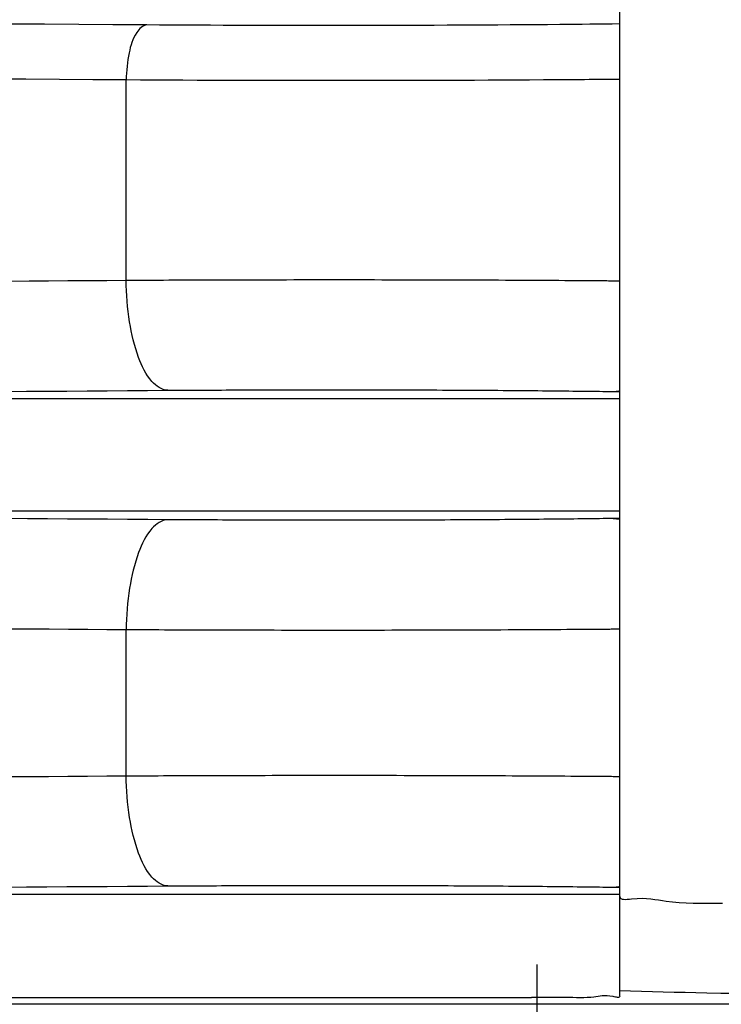
# Model space of a CAD drawing. Units: millimetres. Extents: x -4339 to 1936, y -520 to 11607.
# Drawn here: x 18 to 30, y 100 to 118 of the extents above; entities that cross this region are included whole.
import ezdxf

# ---------------------------------------------------------------- set-up
doc = ezdxf.new("R2010")
doc.units = ezdxf.units.MM
doc.header["$LTSCALE"] = 50
doc.linetypes.add('DASHDOT', pattern=[1, 0.5, -0.25, 0, -0.25])
doc.layers.get('0').update_dxf_attribs({"linetype": 'CONTINUOUS'})
doc.layers.add('L', color=7, linetype='CONTINUOUS')

# ---------------------------------------------------------------- blocks, each defined once
blk = doc.blocks.new('B-6')
at = {"color": 2, "linetype": 'CONTINUOUS'}
for p, q in [((28.5, 101.98419), (28.5, 133.499935)), ((28.5, 100.588526), (28.5, 101.98419)), ((28.5, 100.274923), (28.5, 100.588526)), ((6.062178, 100.148303), (26.9, 100.148303)), ((26.976259, 100.148562), (26.9, 100.148303)), ((27.052127, 100.14921), (26.976259, 100.148562)), ((27.127838, 100.150053), (27.052127, 100.14921)), ((27.203627, 100.150898), (27.127838, 100.150053)), ((27.279729, 100.151551), (27.203627, 100.150898)), ((27.356379, 100.15182), (27.279729, 100.151551)), ((27.433812, 100.15151), (27.356379, 100.15182)), ((27.512262, 100.150429), (27.433812, 100.15151)), ((27.579635, 100.148859), (27.512262, 100.150429)), ((27.647371, 100.147048), (27.579635, 100.148859)), ((27.714934, 100.145449), (27.647371, 100.147048)), ((27.781786, 100.144514), (27.714934, 100.145449)), ((27.84739, 100.144698), (27.781786, 100.144514)), ((27.91121, 100.146452), (27.84739, 100.144698)), ((27.972708, 100.150229), (27.91121, 100.146452)), ((28.031347, 100.156483), (27.972708, 100.150229)), ((28.068883, 100.162101), (28.031347, 100.156483)), ((28.105962, 100.168165), (28.068883, 100.162101)), ((28.143644, 100.17381), (28.105962, 100.168165)), ((28.182988, 100.178174), (28.143644, 100.17381)), ((28.225056, 100.180392), (28.182988, 100.178174)), ((28.270906, 100.179602), (28.225056, 100.180392)), ((28.321599, 100.17494), (28.270906, 100.179602)), ((28.378194, 100.165543), (28.321599, 100.17494)), ((28.39959, 100.161079), (28.378194, 100.165543)), ((28.420974, 100.156703), (28.39959, 100.161079)), ((28.441472, 100.153201), (28.420974, 100.156703)), ((28.460206, 100.151355), (28.441472, 100.153201)), ((28.476302, 100.151952), (28.460206, 100.151355)), ((28.488884, 100.155774), (28.476302, 100.151952)), ((28.497075, 100.163605), (28.488884, 100.155774)), ((28.5, 100.176231), (28.497075, 100.163605)), ((28.5, 100.176231), (28.5, 100.274923))]:
    blk.add_line(p, q, dxfattribs=at)
blk = doc.blocks.new('B-10')
at = {"color": 9, "linetype": 'CONTINUOUS'}
for p, q in [((28.5, 101.98419), (28.505016, 101.961227)), ((28.505016, 101.961227), (28.519176, 101.94559)), ((28.519176, 101.94559), (28.540971, 101.936115)), ((28.540971, 101.936115), (28.568891, 101.931642)), ((28.568891, 101.931642), (28.601428, 101.931008)), ((28.601428, 101.931008), (28.637072, 101.933051)), ((28.637072, 101.933051), (28.674314, 101.93661)), ((28.674314, 101.93661), (28.711645, 101.940523)), ((28.711645, 101.940523), (28.813605, 101.948067)), ((28.813605, 101.948067), (28.905275, 101.949791)), ((28.905275, 101.949791), (28.988481, 101.946774)), ((28.988481, 101.946774), (29.065051, 101.940094)), ((29.065051, 101.940094), (29.136813, 101.930831)), ((29.136813, 101.930831), (29.205595, 101.920063)), ((29.205595, 101.920063), (29.273224, 101.90887)), ((29.273224, 101.90887), (29.341528, 101.89833)), ((29.341528, 101.89833), (29.457118, 101.884501)), ((29.457118, 101.884501), (29.578294, 101.87457)), ((29.578294, 101.87457), (29.704045, 101.867868)), ((29.704045, 101.867868), (29.833357, 101.863724)), ((29.833357, 101.863724), (29.965218, 101.861468)), ((29.965218, 101.861468), (30.098614, 101.86043)), ((30.098614, 101.86043), (30.232534, 101.85994)), ((30.232534, 101.85994), (30.365964, 101.859327)), ((28.5, 100.274923), (28.697555, 100.2688)), ((28.697555, 100.2688), (28.895122, 100.263067)), ((28.895122, 100.263067), (29.092699, 100.257693)), ((29.092699, 100.257693), (29.290285, 100.252645)), ((29.290285, 100.252645), (29.48788, 100.247891)), ((29.48788, 100.247891), (29.685481, 100.2434)), ((29.685481, 100.2434), (29.883087, 100.23914)), ((29.883087, 100.23914), (30.080698, 100.235079)), ((30.080698, 100.235079), (30.333636, 100.230128)), ((30.333636, 100.230128), (30.586578, 100.225438)), ((37.102753, 100.027376), (5.6, 100.027376))]:
    blk.add_line(p, q, dxfattribs=at)
blk = doc.blocks.new('B-11')
at = {"color": 9, "linetype": 'CONTINUOUS'}
for p, q in [((19.545382, 113.174088), (19.545382, 116.809759)), ((28.5, 111.017387), (6.848226, 111.017387)), ((28.5, 108.982483), (6.848226, 108.982483)), ((19.545382, 104.174088), (19.545382, 106.825782)), ((28.5, 102.017387), (6.848226, 102.017387))]:
    blk.add_line(p, q, dxfattribs=at)
blk = doc.blocks.new('B-12')
at = {"color": 9, "linetype": 'CONTINUOUS'}
for p, q in [((18.062771, 117.822059), (17.443274, 117.825903)), ((28.364237, 117.825251), (28.228462, 117.82367)), ((28.500012, 117.826896), (28.364237, 117.825251)), ((18.682267, 117.818063), (18.062771, 117.822059)), ((19.301761, 117.813913), (18.682267, 117.818063)), ((19.921255, 117.809607), (19.301761, 117.813913)), ((19.735043, 117.670342), (19.70777, 117.62652)), ((19.753226, 117.696044), (19.735043, 117.670342)), ((19.772877, 117.720808), (19.753226, 117.696044)), ((19.793989, 117.743919), (19.772877, 117.720808)), ((19.816557, 117.76466), (19.793989, 117.743919)), ((19.840574, 117.782316), (19.816557, 117.76466)), ((19.866033, 117.796169), (19.840574, 117.782316)), ((19.892929, 117.805505), (19.866033, 117.796169)), ((19.921255, 117.809606), (19.892929, 117.805505)), ((20.151734, 117.808037), (19.921255, 117.809607)), ((20.382214, 117.806592), (20.151734, 117.808037)), ((20.612694, 117.805269), (20.382214, 117.806592)), ((20.843176, 117.804067), (20.612694, 117.805269)), ((21.073658, 117.802982), (20.843176, 117.804067)), ((21.30414, 117.802011), (21.073658, 117.802982)), ((21.534623, 117.801152), (21.30414, 117.802011)), ((21.765106, 117.800401), (21.534623, 117.801152)), ((22.006037, 117.799731), (21.765106, 117.800401)), ((22.246969, 117.799175), (22.006037, 117.799731)), ((22.4879, 117.798735), (22.246969, 117.799175)), ((22.728832, 117.798408), (22.4879, 117.798735)), ((22.969764, 117.798196), (22.728832, 117.798408)), ((23.210696, 117.798096), (22.969764, 117.798196)), ((23.451628, 117.79811), (23.210696, 117.798096)), ((23.69256, 117.798235), (23.451628, 117.79811)), ((23.93219, 117.79847), (23.69256, 117.798235)), ((24.17182, 117.798818), (23.93219, 117.79847)), ((24.41145, 117.799278), (24.17182, 117.798818)), ((24.651079, 117.799854), (24.41145, 117.799278)), ((24.890708, 117.800545), (24.651079, 117.799854)), ((25.130337, 117.801354), (24.890708, 117.800545)), ((25.369966, 117.802281), (25.130337, 117.801354)), ((25.609594, 117.803329), (25.369966, 117.802281)), ((25.835121, 117.804427), (25.609594, 117.803329)), ((26.060649, 117.805636), (25.835121, 117.804427)), ((26.286175, 117.80696), (26.060649, 117.805636)), ((26.511701, 117.808403), (26.286175, 117.80696)), ((26.737226, 117.809966), (26.511701, 117.808403)), ((26.96275, 117.811655), (26.737226, 117.809966)), ((27.188273, 117.813472), (26.96275, 117.811655)), ((27.413796, 117.815422), (27.188273, 117.813472)), ((27.549575, 117.816661), (27.413796, 117.815422)), ((27.685353, 117.817951), (27.549575, 117.816661)), ((27.821131, 117.819295), (27.685353, 117.817951)), ((27.956909, 117.820694), (27.821131, 117.819295)), ((28.092686, 117.822152), (27.956909, 117.820694)), ((28.228462, 117.82367), (28.092686, 117.822152)), ((19.646648, 117.491648), (19.63177, 117.445664)), ((19.663994, 117.537141), (19.646648, 117.491648)), ((19.684228, 117.582109), (19.663994, 117.537141)), ((19.70777, 117.62652), (19.684228, 117.582109)), ((19.597726, 117.305088), (19.586192, 117.244242)), ((19.607729, 117.352351), (19.597726, 117.305088)), ((19.618937, 117.399221), (19.607729, 117.352351)), ((19.63177, 117.445664), (19.618937, 117.399221)), ((19.56715, 117.121163), (19.559742, 117.059117)), ((19.575983, 117.182903), (19.56715, 117.121163)), ((19.586192, 117.244242), (19.575983, 117.182903)), ((19.549402, 116.934484), (19.546569, 116.872086)), ((19.553809, 116.996859), (19.549402, 116.934484)), ((19.559742, 117.059117), (19.553809, 116.996859)), ((17.724209, 116.822198), (17.11715, 116.826038)), ((18.331268, 116.818206), (17.724209, 116.822198)), ((18.938326, 116.814061), (18.331268, 116.818206)), ((19.545382, 116.809759), (18.938326, 116.814061)), ((19.546569, 116.872086), (19.545362, 116.809759)), ((19.802527, 116.808185), (19.545382, 116.809759)), ((20.059671, 116.806736), (19.802527, 116.808185)), ((20.316817, 116.80541), (20.059671, 116.806736)), ((20.573963, 116.804204), (20.316817, 116.80541)), ((20.83111, 116.803116), (20.573963, 116.804204)), ((21.088257, 116.802142), (20.83111, 116.803116)), ((21.345405, 116.801282), (21.088257, 116.802142)), ((21.602553, 116.800531), (21.345405, 116.801282)), ((21.86978, 116.799864), (21.602553, 116.800531)), ((22.137007, 116.799313), (21.86978, 116.799864)), ((22.404234, 116.798876), (22.137007, 116.799313)), ((22.671462, 116.798553), (22.404234, 116.798876)), ((22.93869, 116.798344), (22.671462, 116.798553)), ((23.205918, 116.798247), (22.93869, 116.798344)), ((23.473145, 116.798263), (23.205918, 116.798247)), ((23.740373, 116.79839), (23.473145, 116.798263)), ((24.005821, 116.798627), (23.740373, 116.79839)), ((24.271268, 116.798975), (24.005821, 116.798627)), ((24.536715, 116.799436), (24.271268, 116.798975)), ((24.802162, 116.80001), (24.536715, 116.799436)), ((25.067609, 116.8007), (24.802162, 116.80001)), ((25.333055, 116.801506), (25.067609, 116.8007)), ((25.598501, 116.802431), (25.333055, 116.801506)), ((25.863947, 116.803474), (25.598501, 116.802431)), ((26.113868, 116.804568), (25.863947, 116.803474)), ((26.363788, 116.805772), (26.113868, 116.804568)), ((26.613708, 116.80709), (26.363788, 116.805772)), ((26.863627, 116.808526), (26.613708, 116.80709)), ((27.113546, 116.810083), (26.863627, 116.808526)), ((27.363463, 116.811765), (27.113546, 116.810083)), ((27.61338, 116.813575), (27.363463, 116.811765)), ((27.863296, 116.815517), (27.61338, 116.813575)), ((27.942886, 116.816163), (27.863296, 116.815517)), ((28.022475, 116.816824), (27.942886, 116.816163)), ((28.102065, 116.817499), (28.022475, 116.816824)), ((28.181654, 116.818189), (28.102065, 116.817499)), ((28.261243, 116.818894), (28.181654, 116.818189)), ((28.340832, 116.819614), (28.261243, 116.818894)), ((28.420421, 116.820349), (28.340832, 116.819614)), ((28.500009, 116.821101), (28.420421, 116.820349)), ((19.738983, 113.175152), (19.835784, 113.17566)), ((19.835784, 113.17566), (19.932585, 113.176152)), ((19.932585, 113.176152), (20.029385, 113.176628)), ((20.029385, 113.176628), (20.126186, 113.177089)), ((20.126186, 113.177089), (20.222987, 113.177534)), ((20.222987, 113.177534), (20.319788, 113.177964)), ((20.319788, 113.177964), (20.430957, 113.17844)), ((20.430957, 113.17844), (20.542127, 113.178896)), ((20.542127, 113.178896), (20.653296, 113.179332)), ((20.653296, 113.179332), (20.764465, 113.179749)), ((20.764465, 113.179749), (20.875635, 113.180147)), ((20.875635, 113.180147), (20.986804, 113.180526)), ((20.986804, 113.180526), (21.097974, 113.180887)), ((21.097974, 113.180887), (21.209143, 113.181229)), ((21.209143, 113.181229), (21.331906, 113.181585)), ((21.331906, 113.181585), (21.454669, 113.181918)), ((21.454669, 113.181918), (21.577431, 113.18223)), ((21.577431, 113.18223), (21.700194, 113.18252)), ((21.700194, 113.18252), (21.822957, 113.182787)), ((21.822957, 113.182787), (21.94572, 113.183033)), ((21.94572, 113.183033), (22.068483, 113.183257)), ((22.068483, 113.183257), (22.191246, 113.18346)), ((22.191246, 113.18346), (22.322107, 113.183652)), ((22.322107, 113.183652), (22.452968, 113.183821)), ((22.452968, 113.183821), (22.583829, 113.183965)), ((22.583829, 113.183965), (22.71469, 113.184085)), ((22.71469, 113.184085), (22.845551, 113.184181)), ((22.845551, 113.184181), (22.976412, 113.184252)), ((22.976412, 113.184252), (23.107273, 113.1843)), ((23.107273, 113.1843), (23.238134, 113.184324)), ((23.238134, 113.184324), (23.372987, 113.184324)), ((23.372987, 113.184324), (23.507839, 113.184298)), ((23.507839, 113.184298), (23.642691, 113.184247)), ((23.642691, 113.184247), (23.777544, 113.184171)), ((23.777544, 113.184171), (23.912396, 113.184069)), ((23.912396, 113.184069), (24.047248, 113.183941)), ((24.047248, 113.183941), (24.182101, 113.183788)), ((24.182101, 113.183788), (24.316953, 113.183609)), ((24.316953, 113.183609), (24.45135, 113.183405)), ((24.45135, 113.183405), (24.585746, 113.183176)), ((24.585746, 113.183176), (24.720143, 113.18292)), ((24.720143, 113.18292), (24.85454, 113.182639)), ((24.85454, 113.182639), (24.988936, 113.182331)), ((24.988936, 113.182331), (25.123333, 113.181997)), ((25.123333, 113.181997), (25.257729, 113.181637)), ((25.257729, 113.181637), (25.392126, 113.181249)), ((25.392126, 113.181249), (25.521668, 113.180851)), ((25.521668, 113.180851), (25.651211, 113.180427)), ((25.651211, 113.180427), (25.780754, 113.179977)), ((25.780754, 113.179977), (25.910296, 113.179502)), ((25.910296, 113.179502), (26.039838, 113.179)), ((26.039838, 113.179), (26.169381, 113.178473)), ((26.169381, 113.178473), (26.298923, 113.177918)), ((26.298923, 113.177918), (26.428465, 113.177337)), ((26.428465, 113.177337), (26.54921, 113.17677)), ((26.54921, 113.17677), (26.669955, 113.17618)), ((26.669955, 113.17618), (26.790699, 113.175565)), ((17.430081, 113.159499), (17.782632, 113.161798)), ((17.782632, 113.161798), (18.135183, 113.16415)), ((18.135183, 113.16415), (18.487733, 113.166554)), ((18.487733, 113.166554), (18.840283, 113.169012)), ((18.840283, 113.169012), (19.192833, 113.171523)), ((19.192833, 113.171523), (19.545382, 113.174088)), ((19.545382, 113.174088), (19.642183, 113.174628)), ((19.546757, 113.07904), (19.545383, 113.174088)), ((19.549768, 112.983996), (19.546757, 113.07904)), ((19.642183, 113.174628), (19.738983, 113.175152)), ((26.790699, 113.175565), (26.911444, 113.174926)), ((26.911444, 113.174926), (27.032189, 113.174261)), ((27.032189, 113.174261), (27.152933, 113.17357)), ((27.152933, 113.17357), (27.273677, 113.172854)), ((27.273677, 113.172854), (27.394421, 113.172112)), ((27.394421, 113.172112), (27.503193, 113.17142)), ((27.503193, 113.17142), (27.611965, 113.170706)), ((27.611965, 113.170706), (27.720737, 113.16997)), ((27.720737, 113.16997), (27.829509, 113.169211)), ((27.829509, 113.169211), (27.938281, 113.168428)), ((27.938281, 113.168428), (28.047052, 113.167622)), ((28.047052, 113.167622), (28.155823, 113.166791)), ((28.155823, 113.166791), (28.264594, 113.165936)), ((28.264594, 113.165936), (28.29402, 113.1657)), ((28.29402, 113.1657), (28.323446, 113.165463)), ((28.323446, 113.165463), (28.352872, 113.165223)), ((28.352872, 113.165223), (28.382298, 113.164982)), ((28.382298, 113.164982), (28.411724, 113.164739)), ((28.411724, 113.164739), (28.44115, 113.164494)), ((28.44115, 113.164494), (28.470575, 113.164247)), ((28.470575, 113.164247), (28.500001, 113.163998)), ((19.554486, 112.888999), (19.549768, 112.983996)), ((19.560979, 112.794092), (19.554486, 112.888999)), ((19.569313, 112.699317), (19.560979, 112.794092)), ((19.579559, 112.604718), (19.569313, 112.699317)), ((19.591784, 112.510336), (19.579559, 112.604718)), ((19.606056, 112.416215), (19.591784, 112.510336)), ((19.62028, 112.334108), (19.606056, 112.416215)), ((19.636178, 112.2523), (19.62028, 112.334108)), ((19.653806, 112.170855), (19.636178, 112.2523)), ((19.673219, 112.08984), (19.653806, 112.170855)), ((19.694471, 112.00932), (19.673219, 112.08984)), ((19.717617, 111.929361), (19.694471, 112.00932)), ((19.742712, 111.850028), (19.717617, 111.929361)), ((19.769811, 111.771387), (19.742712, 111.850028)), ((19.79153, 111.712989), (19.769811, 111.771387)), ((19.814838, 111.655251), (19.79153, 111.712989)), ((19.840165, 111.598406), (19.814838, 111.655251)), ((19.867945, 111.54269), (19.840165, 111.598406)), ((19.898608, 111.488335), (19.867945, 111.54269)), ((19.932587, 111.435578), (19.898608, 111.488335)), ((19.970314, 111.384651), (19.932587, 111.435578)), ((20.012221, 111.335788), (19.970314, 111.384651)), ((20.042189, 111.305031), (20.012221, 111.335788)), ((20.074021, 111.275943), (20.042189, 111.305031)), ((20.107592, 111.249202), (20.074021, 111.275943)), ((20.142775, 111.225484), (20.107592, 111.249202)), ((20.179447, 111.205467), (20.142775, 111.225484)), ((17.369412, 111.155366), (17.735377, 111.157562)), ((17.735377, 111.157562), (18.101343, 111.159809)), ((18.101343, 111.159809), (18.467308, 111.162107)), ((18.467308, 111.162107), (18.833273, 111.164458)), ((18.833273, 111.164458), (19.199237, 111.166862)), ((19.199237, 111.166862), (19.565201, 111.169318)), ((19.565201, 111.169318), (19.931165, 111.171828)), ((19.931165, 111.171828), (20.297128, 111.174392)), ((20.217479, 111.189828), (20.179447, 111.205467)), ((20.256748, 111.179244), (20.217479, 111.189828)), ((20.297128, 111.174393), (20.256748, 111.179244)), ((20.297128, 111.174392), (20.374566, 111.174932)), ((20.374566, 111.174932), (20.452005, 111.175456)), ((20.452005, 111.175456), (20.529443, 111.175964)), ((20.529443, 111.175964), (20.606882, 111.176456)), ((20.606882, 111.176456), (20.684321, 111.176932)), ((20.684321, 111.176932), (20.761759, 111.177393)), ((20.761759, 111.177393), (20.839198, 111.177838)), ((20.839198, 111.177838), (20.916637, 111.178269)), ((20.916637, 111.178269), (21.005566, 111.178744)), ((21.005566, 111.178744), (21.094495, 111.1792)), ((21.094495, 111.1792), (21.183423, 111.179636)), ((21.183423, 111.179636), (21.272352, 111.180054)), ((21.272352, 111.180054), (21.361281, 111.180452)), ((21.361281, 111.180452), (21.45021, 111.180831)), ((21.45021, 111.180831), (21.539139, 111.181191)), ((21.539139, 111.181191), (21.628068, 111.181533)), ((21.628068, 111.181533), (21.726268, 111.181889)), ((21.726268, 111.181889), (21.824467, 111.182223)), ((21.824467, 111.182223), (21.922667, 111.182534)), ((21.922667, 111.182534), (22.020867, 111.182824)), ((22.020867, 111.182824), (22.119067, 111.183092)), ((22.119067, 111.183092), (22.217266, 111.183337)), ((22.217266, 111.183337), (22.315466, 111.183562)), ((22.315466, 111.183562), (22.413666, 111.183764)), ((22.413666, 111.183764), (22.518344, 111.183957)), ((22.518344, 111.183957), (22.623021, 111.184125)), ((22.623021, 111.184125), (22.727699, 111.184269)), ((22.727699, 111.184269), (22.832377, 111.184389)), ((22.832377, 111.184389), (22.937054, 111.184485)), ((22.937054, 111.184485), (23.041732, 111.184557)), ((23.041732, 111.184557), (23.146409, 111.184605)), ((23.146409, 111.184605), (23.251087, 111.184629)), ((23.251087, 111.184629), (23.358961, 111.184629)), ((23.358961, 111.184629), (23.466835, 111.184603)), ((23.466835, 111.184603), (23.574709, 111.184552)), ((23.574709, 111.184552), (23.682584, 111.184476)), ((23.682584, 111.184476), (23.790458, 111.184374)), ((23.790458, 111.184374), (23.898332, 111.184246)), ((23.898332, 111.184246), (24.006206, 111.184093)), ((24.006206, 111.184093), (24.11408, 111.183914)), ((24.11408, 111.183914), (24.221596, 111.183711)), ((24.221596, 111.183711), (24.329113, 111.183481)), ((24.329113, 111.183481), (24.436629, 111.183226)), ((24.436629, 111.183226), (24.544146, 111.182944)), ((24.544146, 111.182944), (24.651662, 111.182637)), ((24.651662, 111.182637), (24.759179, 111.182303)), ((24.759179, 111.182303), (24.866695, 111.181942)), ((24.866695, 111.181942), (24.974211, 111.181555)), ((24.974211, 111.181555), (25.077852, 111.181157)), ((25.077852, 111.181157), (25.181493, 111.180733)), ((25.181493, 111.180733), (25.285134, 111.180283)), ((25.285134, 111.180283), (25.388775, 111.179808)), ((25.388775, 111.179808), (25.492415, 111.179306)), ((25.492415, 111.179306), (25.596056, 111.178779)), ((25.596056, 111.178779), (25.699696, 111.178224)), ((25.699696, 111.178224), (25.803336, 111.177643)), ((25.803336, 111.177643), (25.899944, 111.177076)), ((25.899944, 111.177076), (25.996552, 111.176486)), ((25.996552, 111.176486), (26.09316, 111.175871)), ((26.09316, 111.175871), (26.189767, 111.175232)), ((26.189767, 111.175232), (26.286375, 111.174567)), ((26.286375, 111.174567), (26.382982, 111.173876)), ((26.382982, 111.173876), (26.479589, 111.17316)), ((26.479589, 111.17316), (26.576196, 111.172418)), ((26.576196, 111.172418), (26.663227, 111.171726)), ((26.663227, 111.171726), (26.750257, 111.171012)), ((26.750257, 111.171012), (26.837287, 111.170276)), ((26.837287, 111.170276), (26.924317, 111.169516)), ((26.924317, 111.169516), (27.011347, 111.168734)), ((27.011347, 111.168734), (27.098376, 111.167927)), ((27.098376, 111.167927), (27.185406, 111.167097)), ((27.185406, 111.167097), (27.272435, 111.166241)), ((27.272435, 111.166241), (27.348067, 111.165478)), ((27.348067, 111.165478), (27.4237, 111.164694)), ((27.4237, 111.164694), (27.499332, 111.163891)), ((27.499332, 111.163891), (27.574963, 111.163068)), ((27.574963, 111.163068), (27.650595, 111.162224)), ((27.650595, 111.162224), (27.726226, 111.161359)), ((27.726226, 111.161359), (27.801858, 111.160473)), ((27.801858, 111.160473), (27.877488, 111.159564)), ((27.877488, 111.159564), (27.940611, 111.158788)), ((27.940611, 111.158788), (28.003734, 111.157997)), ((28.003734, 111.157997), (28.066857, 111.157189)), ((28.066857, 111.157189), (28.129979, 111.156364)), ((28.129979, 111.156364), (28.193101, 111.155522)), ((28.193101, 111.155522), (28.256223, 111.154663)), ((28.256223, 111.154663), (28.319345, 111.153785)), ((28.319345, 111.153785), (28.382466, 111.152889)), ((28.382466, 111.152951), (28.397802, 111.153434)), ((28.382466, 111.152889), (28.397157, 111.152679)), ((28.397157, 111.152679), (28.411848, 111.152471)), ((28.397802, 111.153434), (28.413134, 111.154233)), ((28.411848, 111.152471), (28.426539, 111.152262)), ((28.413134, 111.154233), (28.428457, 111.155345)), ((28.426539, 111.152262), (28.44123, 111.152055)), ((28.428457, 111.155345), (28.443767, 111.156765)), ((28.44123, 111.152055), (28.455922, 111.151847)), ((28.443767, 111.156765), (28.45906, 111.158488)), ((28.455922, 111.151847), (28.470613, 111.151641)), ((28.45906, 111.158488), (28.474332, 111.160509)), ((28.470613, 111.151641), (28.485304, 111.151435)), ((28.474332, 111.160509), (28.489577, 111.162826)), ((28.485304, 111.151435), (28.499995, 111.15123)), ((28.489577, 111.162826), (28.504793, 111.165432)), ((17.755509, 108.842186), (17.392419, 108.844367)), ((18.118598, 108.839954), (17.755509, 108.842186)), ((18.481687, 108.837671), (18.118598, 108.839954)), ((18.844776, 108.835337), (18.481687, 108.837671)), ((19.207865, 108.832951), (18.844776, 108.835337)), ((19.570953, 108.830513), (19.207865, 108.832951)), ((19.934041, 108.828022), (19.570953, 108.830513)), ((20.297128, 108.825478), (19.934041, 108.828022)), ((20.074021, 108.723928), (20.042188, 108.69484)), ((20.107592, 108.750669), (20.074021, 108.723928)), ((20.142775, 108.774387), (20.107592, 108.750669)), ((20.179447, 108.794404), (20.142775, 108.774387)), ((20.217479, 108.810043), (20.179447, 108.794404)), ((20.256748, 108.820626), (20.217479, 108.810043)), ((20.297128, 108.825477), (20.256748, 108.820626)), ((20.376124, 108.824927), (20.297128, 108.825478)), ((20.455119, 108.824393), (20.376124, 108.824927)), ((20.534115, 108.823876), (20.455119, 108.824393)), ((20.613111, 108.823375), (20.534115, 108.823876)), ((20.692107, 108.822891), (20.613111, 108.823375)), ((20.771104, 108.822422), (20.692107, 108.822891)), ((20.8501, 108.82197), (20.771104, 108.822422)), ((20.929096, 108.821534), (20.8501, 108.82197)), ((21.019358, 108.821054), (20.929096, 108.821534)), ((21.109619, 108.820594), (21.019358, 108.821054)), ((21.199881, 108.820155), (21.109619, 108.820594)), ((21.290143, 108.819735), (21.199881, 108.820155)), ((21.380405, 108.819335), (21.290143, 108.819735)), ((21.470666, 108.818955), (21.380405, 108.819335)), ((21.560928, 108.818593), (21.470666, 108.818955)), ((21.651191, 108.818251), (21.560928, 108.818593)), ((21.750446, 108.817897), (21.651191, 108.818251)), ((21.849701, 108.817565), (21.750446, 108.817897)), ((21.948957, 108.817256), (21.849701, 108.817565)), ((22.048212, 108.816969), (21.948957, 108.817256)), ((22.147468, 108.816705), (22.048212, 108.816969)), ((22.246724, 108.816463), (22.147468, 108.816705)), ((22.345979, 108.816243), (22.246724, 108.816463)), ((22.445235, 108.816045), (22.345979, 108.816243)), ((22.550636, 108.815859), (22.445235, 108.816045)), ((22.656038, 108.815697), (22.550636, 108.815859)), ((22.761439, 108.81556), (22.656038, 108.815697)), ((22.86684, 108.815447), (22.761439, 108.81556)), ((22.972242, 108.815358), (22.86684, 108.815447)), ((23.077643, 108.815294), (22.972242, 108.815358)), ((23.183045, 108.815254), (23.077643, 108.815294)), ((23.288446, 108.815238), (23.183045, 108.815254)), ((23.396668, 108.815247), (23.288446, 108.815238)), ((23.504891, 108.815282), (23.396668, 108.815247)), ((23.613113, 108.815342), (23.504891, 108.815282)), ((23.721335, 108.815428), (23.613113, 108.815342)), ((23.829558, 108.815539), (23.721335, 108.815428)), ((23.93778, 108.815677), (23.829558, 108.815539)), ((24.046002, 108.81584), (23.93778, 108.815677)), ((24.154224, 108.816029), (24.046002, 108.81584)), ((24.261693, 108.816242), (24.154224, 108.816029)), ((24.369163, 108.816481), (24.261693, 108.816242)), ((24.476632, 108.816746), (24.369163, 108.816481)), ((24.584101, 108.817037), (24.476632, 108.816746)), ((24.69157, 108.817354), (24.584101, 108.817037)), ((24.799039, 108.817698), (24.69157, 108.817354)), ((24.906508, 108.818068), (24.799039, 108.817698)), ((25.013977, 108.818465), (24.906508, 108.818068)), ((25.117186, 108.818871), (25.013977, 108.818465)), ((25.220396, 108.819303), (25.117186, 108.818871)), ((25.323605, 108.81976), (25.220396, 108.819303)), ((25.426815, 108.820243), (25.323605, 108.81976)), ((25.530024, 108.820752), (25.426815, 108.820243)), ((25.633233, 108.821287), (25.530024, 108.820752)), ((25.736442, 108.821849), (25.633233, 108.821287)), ((25.839651, 108.822437), (25.736442, 108.821849)), ((25.935486, 108.823008), (25.839651, 108.822437)), ((26.031321, 108.823602), (25.935486, 108.823008)), ((26.127155, 108.824221), (26.031321, 108.823602)), ((26.22299, 108.824864), (26.127155, 108.824221)), ((26.318824, 108.825532), (26.22299, 108.824864)), ((26.414658, 108.826226), (26.318824, 108.825532)), ((26.510492, 108.826945), (26.414658, 108.826226)), ((26.606326, 108.827689), (26.510492, 108.826945)), ((26.692299, 108.82838), (26.606326, 108.827689)), ((26.778272, 108.829093), (26.692299, 108.82838)), ((26.864245, 108.829827), (26.778272, 108.829093)), ((26.950218, 108.830584), (26.864245, 108.829827)), ((27.036191, 108.831364), (26.950218, 108.830584)), ((27.122163, 108.832167), (27.036191, 108.831364)), ((27.208135, 108.832994), (27.122163, 108.832167)), ((27.294107, 108.833846), (27.208135, 108.832994)), ((27.36846, 108.834602), (27.294107, 108.833846)), ((27.442814, 108.835377), (27.36846, 108.834602)), ((27.517167, 108.836171), (27.442814, 108.835377)), ((27.59152, 108.836985), (27.517167, 108.836171)), ((27.665873, 108.837819), (27.59152, 108.836985)), ((27.740226, 108.838673), (27.665873, 108.837819)), ((27.814578, 108.839549), (27.740226, 108.838673)), ((27.88893, 108.840445), (27.814578, 108.839549)), ((27.950623, 108.841206), (27.88893, 108.840445)), ((28.012316, 108.841982), (27.950623, 108.841206)), ((28.074008, 108.842774), (28.012316, 108.841982)), ((28.1357, 108.843582), (28.074008, 108.842774)), ((28.197392, 108.844406), (28.1357, 108.843582)), ((28.259083, 108.845247), (28.197392, 108.844406)), ((28.320775, 108.846105), (28.259083, 108.845247)), ((28.382466, 108.846981), (28.320775, 108.846105)), ((28.397157, 108.847191), (28.382466, 108.846981)), ((28.382466, 108.846981), (28.397803, 108.846495)), ((28.411848, 108.8474), (28.397157, 108.847191)), ((28.397803, 108.846495), (28.413136, 108.845693)), ((28.426539, 108.847608), (28.411848, 108.8474)), ((28.413136, 108.845693), (28.428459, 108.844579)), ((28.441231, 108.847816), (28.426539, 108.847608)), ((28.428459, 108.844579), (28.44377, 108.843156)), ((28.455922, 108.848023), (28.441231, 108.847816)), ((28.44377, 108.843156), (28.459063, 108.841431)), ((28.470613, 108.848229), (28.455922, 108.848023)), ((28.459063, 108.841431), (28.474335, 108.839406)), ((28.485304, 108.848435), (28.470613, 108.848229)), ((28.474335, 108.839406), (28.489581, 108.837087)), ((28.499995, 108.84864), (28.485304, 108.848435)), ((28.489581, 108.837087), (28.504797, 108.834478)), ((19.932586, 108.564294), (19.898607, 108.511536)), ((19.970313, 108.615221), (19.932586, 108.564294)), ((20.01222, 108.664083), (19.970313, 108.615221)), ((20.042188, 108.69484), (20.01222, 108.664083)), ((19.840165, 108.401465), (19.814837, 108.344621)), ((19.867944, 108.457182), (19.840165, 108.401465)), ((19.898607, 108.511536), (19.867944, 108.457182)), ((19.76981, 108.228484), (19.742711, 108.149843)), ((19.79153, 108.286882), (19.76981, 108.228484)), ((19.814837, 108.344621), (19.79153, 108.286882)), ((19.717616, 108.070511), (19.69447, 107.990551)), ((19.742711, 108.149843), (19.717616, 108.070511)), ((19.653805, 107.829016), (19.636177, 107.747571)), ((19.673218, 107.910031), (19.653805, 107.829016)), ((19.69447, 107.990551), (19.673218, 107.910031)), ((19.620279, 107.665763), (19.606055, 107.583656)), ((19.636177, 107.747571), (19.620279, 107.665763)), ((19.591783, 107.489535), (19.579558, 107.395153)), ((19.606055, 107.583656), (19.591783, 107.489535)), ((19.569312, 107.300553), (19.560977, 107.205778)), ((19.579558, 107.395153), (19.569312, 107.300553)), ((19.554485, 107.110871), (19.549767, 107.015874)), ((19.560977, 107.205778), (19.554485, 107.110871)), ((19.546755, 106.92083), (19.545381, 106.825782)), ((19.549767, 107.015874), (19.546755, 106.92083)), ((17.796576, 106.83798), (17.446814, 106.840263)), ((18.146338, 106.835645), (17.796576, 106.83798)), ((18.4961, 106.833258), (18.146338, 106.835645)), ((18.845861, 106.830819), (18.4961, 106.833258)), ((19.195622, 106.828327), (18.845861, 106.830819)), ((19.545382, 106.825782), (19.195622, 106.828327)), ((19.644132, 106.825231), (19.545382, 106.825782)), ((19.742882, 106.824697), (19.644132, 106.825231)), ((19.841632, 106.82418), (19.742882, 106.824697)), ((19.940382, 106.82368), (19.841632, 106.82418)), ((20.039132, 106.823195), (19.940382, 106.82368)), ((20.137882, 106.822727), (20.039132, 106.823195)), ((20.236632, 106.822275), (20.137882, 106.822727)), ((20.335382, 106.821838), (20.236632, 106.822275)), ((20.44822, 106.821358), (20.335382, 106.821838)), ((20.561058, 106.820899), (20.44822, 106.821358)), ((20.673895, 106.820459), (20.561058, 106.820899)), ((20.786733, 106.82004), (20.673895, 106.820459)), ((20.899571, 106.81964), (20.786733, 106.82004)), ((21.012409, 106.819259), (20.899571, 106.81964)), ((21.125247, 106.818898), (21.012409, 106.819259)), ((21.238085, 106.818555), (21.125247, 106.818898)), ((21.362168, 106.818201), (21.238085, 106.818555)), ((21.486251, 106.817869), (21.362168, 106.818201)), ((21.610334, 106.81756), (21.486251, 106.817869)), ((21.734417, 106.817274), (21.610334, 106.81756)), ((21.8585, 106.817009), (21.734417, 106.817274)), ((21.982583, 106.816767), (21.8585, 106.817009)), ((22.106666, 106.816547), (21.982583, 106.816767)), ((22.230749, 106.816349), (22.106666, 106.816547)), ((22.362513, 106.816163), (22.230749, 106.816349)), ((22.494277, 106.816001), (22.362513, 106.816163)), ((22.626041, 106.815864), (22.494277, 106.816001)), ((22.757805, 106.815751), (22.626041, 106.815864)), ((22.889569, 106.815663), (22.757805, 106.815751)), ((23.021333, 106.815598), (22.889569, 106.815663)), ((23.153097, 106.815559), (23.021333, 106.815598)), ((23.284861, 106.815543), (23.153097, 106.815559)), ((23.420145, 106.815552), (23.284861, 106.815543)), ((23.555428, 106.815587), (23.420145, 106.815552)), ((23.690712, 106.815647), (23.555428, 106.815587)), ((23.825995, 106.815733), (23.690712, 106.815647)), ((23.961279, 106.815844), (23.825995, 106.815733)), ((24.096562, 106.815982), (23.961279, 106.815844)), ((24.231846, 106.816145), (24.096562, 106.815982)), ((24.367129, 106.816334), (24.231846, 106.816145)), ((24.501462, 106.816547), (24.367129, 106.816334)), ((24.635794, 106.816786), (24.501462, 106.816547)), ((24.770127, 106.817051), (24.635794, 106.816786)), ((24.904459, 106.817342), (24.770127, 106.817051)), ((25.038792, 106.817659), (24.904459, 106.817342)), ((25.173124, 106.818003), (25.038792, 106.817659)), ((25.307456, 106.818373), (25.173124, 106.818003)), ((25.441789, 106.81877), (25.307456, 106.818373)), ((25.570788, 106.819177), (25.441789, 106.81877)), ((25.699787, 106.819609), (25.570788, 106.819177)), ((25.828787, 106.820066), (25.699787, 106.819609)), ((25.957786, 106.820549), (25.828787, 106.820066)), ((26.086785, 106.821058), (25.957786, 106.820549)), ((26.215784, 106.821593), (26.086785, 106.821058)), ((26.344783, 106.822154), (26.215784, 106.821593)), ((26.473782, 106.822743), (26.344783, 106.822154)), ((26.593558, 106.823314), (26.473782, 106.822743)), ((26.713335, 106.823908), (26.593558, 106.823314)), ((26.833112, 106.824527), (26.713335, 106.823908)), ((26.952888, 106.82517), (26.833112, 106.824527)), ((27.072664, 106.825838), (26.952888, 106.82517)), ((27.19244, 106.826531), (27.072664, 106.825838)), ((27.312216, 106.82725), (27.19244, 106.826531)), ((27.431992, 106.827995), (27.312216, 106.82725)), ((27.539445, 106.828685), (27.431992, 106.827995)), ((27.646899, 106.829398), (27.539445, 106.828685)), ((27.754351, 106.830132), (27.646899, 106.829398)), ((27.861804, 106.830889), (27.754351, 106.830132)), ((27.969257, 106.831669), (27.861804, 106.830889)), ((28.076709, 106.832472), (27.969257, 106.831669)), ((28.184162, 106.833299), (28.076709, 106.832472)), ((28.291614, 106.83415), (28.184162, 106.833299)), ((28.317662, 106.83436), (28.291614, 106.83415)), ((28.343711, 106.834572), (28.317662, 106.83436)), ((28.369759, 106.834785), (28.343711, 106.834572)), ((28.395807, 106.834999), (28.369759, 106.834785)), ((28.421856, 106.835215), (28.395807, 106.834999)), ((28.447904, 106.835433), (28.421856, 106.835215)), ((28.473953, 106.835651), (28.447904, 106.835433)), ((28.500001, 106.835872), (28.473953, 106.835651)), ((19.545382, 104.174088), (19.642183, 104.174628)), ((19.546757, 104.07904), (19.545383, 104.174088)), ((19.549768, 103.983996), (19.546757, 104.07904)), ((19.642183, 104.174628), (19.738983, 104.175152)), ((19.738983, 104.175152), (19.835784, 104.17566)), ((19.835784, 104.17566), (19.932585, 104.176152)), ((19.932585, 104.176152), (20.029385, 104.176628)), ((20.029385, 104.176628), (20.126186, 104.177089)), ((20.126186, 104.177089), (20.222987, 104.177534)), ((20.222987, 104.177534), (20.319788, 104.177964)), ((20.319788, 104.177964), (20.430957, 104.17844)), ((20.430957, 104.17844), (20.542127, 104.178896)), ((20.542127, 104.178896), (20.653296, 104.179332)), ((20.653296, 104.179332), (20.764465, 104.179749)), ((20.764465, 104.179749), (20.875635, 104.180147)), ((20.875635, 104.180147), (20.986804, 104.180526)), ((20.986804, 104.180526), (21.097974, 104.180887)), ((21.097974, 104.180887), (21.209143, 104.181229)), ((21.209143, 104.181229), (21.331906, 104.181585)), ((21.331906, 104.181585), (21.454669, 104.181918)), ((21.454669, 104.181918), (21.577431, 104.18223)), ((21.577431, 104.18223), (21.700194, 104.18252)), ((21.700194, 104.18252), (21.822957, 104.182787)), ((21.822957, 104.182787), (21.94572, 104.183033)), ((21.94572, 104.183033), (22.068483, 104.183257)), ((22.068483, 104.183257), (22.191246, 104.18346)), ((22.191246, 104.18346), (22.322107, 104.183652)), ((22.322107, 104.183652), (22.452968, 104.183821)), ((22.452968, 104.183821), (22.583829, 104.183965)), ((22.583829, 104.183965), (22.71469, 104.184085)), ((22.71469, 104.184085), (22.845551, 104.184181)), ((22.845551, 104.184181), (22.976412, 104.184252)), ((22.976412, 104.184252), (23.107273, 104.1843)), ((23.107273, 104.1843), (23.238134, 104.184324)), ((23.238134, 104.184324), (23.372987, 104.184324)), ((23.372987, 104.184324), (23.507839, 104.184298)), ((23.507839, 104.184298), (23.642691, 104.184247)), ((23.642691, 104.184247), (23.777544, 104.184171)), ((23.777544, 104.184171), (23.912396, 104.184069)), ((23.912396, 104.184069), (24.047248, 104.183941)), ((24.047248, 104.183941), (24.182101, 104.183788)), ((24.182101, 104.183788), (24.316953, 104.183609)), ((24.316953, 104.183609), (24.45135, 104.183405)), ((24.45135, 104.183405), (24.585746, 104.183176)), ((24.585746, 104.183176), (24.720143, 104.18292)), ((24.720143, 104.18292), (24.85454, 104.182639)), ((24.85454, 104.182639), (24.988936, 104.182331)), ((24.988936, 104.182331), (25.123333, 104.181997)), ((25.123333, 104.181997), (25.257729, 104.181637)), ((25.257729, 104.181637), (25.392126, 104.181249)), ((25.392126, 104.181249), (25.521668, 104.180851)), ((25.521668, 104.180851), (25.651211, 104.180427)), ((25.651211, 104.180427), (25.780754, 104.179977)), ((25.780754, 104.179977), (25.910296, 104.179502)), ((25.910296, 104.179502), (26.039838, 104.179)), ((26.039838, 104.179), (26.169381, 104.178473)), ((26.169381, 104.178473), (26.298923, 104.177918)), ((26.298923, 104.177918), (26.428465, 104.177337)), ((26.428465, 104.177337), (26.54921, 104.17677)), ((26.54921, 104.17677), (26.669955, 104.17618)), ((26.669955, 104.17618), (26.790699, 104.175565)), ((26.790699, 104.175565), (26.911444, 104.174926)), ((26.911444, 104.174926), (27.032189, 104.174261)), ((27.032189, 104.174261), (27.152933, 104.17357)), ((27.152933, 104.17357), (27.273677, 104.172854)), ((27.273677, 104.172854), (27.394421, 104.172112)), ((27.394421, 104.172112), (27.503193, 104.17142)), ((27.503193, 104.17142), (27.611965, 104.170706)), ((27.611965, 104.170706), (27.720737, 104.16997)), ((27.720737, 104.16997), (27.829509, 104.169211)), ((27.829509, 104.169211), (27.938281, 104.168428)), ((27.938281, 104.168428), (28.047052, 104.167622)), ((28.047052, 104.167622), (28.155823, 104.166791)), ((28.155823, 104.166791), (28.264594, 104.165936)), ((28.264594, 104.165936), (28.29402, 104.1657)), ((28.29402, 104.1657), (28.323446, 104.165463)), ((28.323446, 104.165463), (28.352872, 104.165223)), ((28.352872, 104.165223), (28.382298, 104.164982)), ((28.382298, 104.164982), (28.411724, 104.164739)), ((28.411724, 104.164739), (28.44115, 104.164494)), ((28.44115, 104.164494), (28.470575, 104.164247)), ((28.470575, 104.164247), (28.500001, 104.163998)), ((19.554486, 103.888999), (19.549768, 103.983996)), ((19.560979, 103.794092), (19.554486, 103.888999)), ((19.569313, 103.699317), (19.560979, 103.794092)), ((19.579559, 103.604718), (19.569313, 103.699317)), ((19.591784, 103.510336), (19.579559, 103.604718)), ((19.606056, 103.416215), (19.591784, 103.510336)), ((19.62028, 103.334108), (19.606056, 103.416215)), ((19.636178, 103.2523), (19.62028, 103.334108)), ((19.653806, 103.170855), (19.636178, 103.2523)), ((19.673219, 103.08984), (19.653806, 103.170855)), ((19.694471, 103.00932), (19.673219, 103.08984)), ((19.717617, 102.929361), (19.694471, 103.00932)), ((19.742712, 102.850028), (19.717617, 102.929361)), ((19.769811, 102.771387), (19.742712, 102.850028)), ((19.79153, 102.712989), (19.769811, 102.771387)), ((19.814838, 102.655251), (19.79153, 102.712989)), ((19.840165, 102.598406), (19.814838, 102.655251)), ((19.867945, 102.54269), (19.840165, 102.598406)), ((19.898608, 102.488335), (19.867945, 102.54269)), ((19.932587, 102.435578), (19.898608, 102.488335)), ((19.970314, 102.384651), (19.932587, 102.435578)), ((20.012221, 102.335788), (19.970314, 102.384651)), ((20.042189, 102.305031), (20.012221, 102.335788)), ((20.074021, 102.275943), (20.042189, 102.305031)), ((20.107592, 102.249202), (20.074021, 102.275943)), ((20.142775, 102.225484), (20.107592, 102.249202)), ((20.179447, 102.205467), (20.142775, 102.225484)), ((20.217479, 102.189828), (20.179447, 102.205467)), ((20.256748, 102.179244), (20.217479, 102.189828)), ((20.297128, 102.174393), (20.256748, 102.179244)), ((20.297128, 102.174392), (20.374566, 102.174932)), ((20.374566, 102.174932), (20.452005, 102.175456)), ((20.452005, 102.175456), (20.529443, 102.175964)), ((20.529443, 102.175964), (20.606882, 102.176456)), ((20.606882, 102.176456), (20.684321, 102.176932)), ((20.684321, 102.176932), (20.761759, 102.177393)), ((20.761759, 102.177393), (20.839198, 102.177838)), ((20.839198, 102.177838), (20.916637, 102.178269)), ((20.916637, 102.178269), (21.005566, 102.178744)), ((21.005566, 102.178744), (21.094495, 102.1792)), ((21.094495, 102.1792), (21.183423, 102.179636)), ((21.183423, 102.179636), (21.272352, 102.180054)), ((21.272352, 102.180054), (21.361281, 102.180452)), ((21.361281, 102.180452), (21.45021, 102.180831)), ((21.45021, 102.180831), (21.539139, 102.181191)), ((21.539139, 102.181191), (21.628068, 102.181533)), ((21.628068, 102.181533), (21.726268, 102.181889)), ((21.726268, 102.181889), (21.824467, 102.182223)), ((21.824467, 102.182223), (21.922667, 102.182534)), ((21.922667, 102.182534), (22.020867, 102.182824)), ((22.020867, 102.182824), (22.119067, 102.183092)), ((22.119067, 102.183092), (22.217266, 102.183337)), ((22.217266, 102.183337), (22.315466, 102.183562)), ((22.315466, 102.183562), (22.413666, 102.183764)), ((22.413666, 102.183764), (22.518344, 102.183957)), ((22.518344, 102.183957), (22.623021, 102.184125)), ((22.623021, 102.184125), (22.727699, 102.184269)), ((22.727699, 102.184269), (22.832377, 102.184389)), ((22.832377, 102.184389), (22.937054, 102.184485)), ((22.937054, 102.184485), (23.041732, 102.184557)), ((23.041732, 102.184557), (23.146409, 102.184605)), ((23.146409, 102.184605), (23.251087, 102.184629)), ((23.251087, 102.184629), (23.358961, 102.184629)), ((23.358961, 102.184629), (23.466835, 102.184603)), ((23.466835, 102.184603), (23.574709, 102.184552)), ((23.574709, 102.184552), (23.682584, 102.184476)), ((23.682584, 102.184476), (23.790458, 102.184374)), ((23.790458, 102.184374), (23.898332, 102.184246)), ((23.898332, 102.184246), (24.006206, 102.184093)), ((24.006206, 102.184093), (24.11408, 102.183914)), ((24.11408, 102.183914), (24.221596, 102.183711)), ((24.221596, 102.183711), (24.329113, 102.183481)), ((24.329113, 102.183481), (24.436629, 102.183226)), ((24.436629, 102.183226), (24.544146, 102.182944)), ((24.544146, 102.182944), (24.651662, 102.182637)), ((24.651662, 102.182637), (24.759179, 102.182303)), ((24.759179, 102.182303), (24.866695, 102.181942)), ((24.866695, 102.181942), (24.974211, 102.181555)), ((24.974211, 102.181555), (25.077852, 102.181157)), ((25.077852, 102.181157), (25.181493, 102.180733)), ((25.181493, 102.180733), (25.285134, 102.180283)), ((25.285134, 102.180283), (25.388775, 102.179808)), ((25.388775, 102.179808), (25.492415, 102.179306)), ((25.492415, 102.179306), (25.596056, 102.178779)), ((25.596056, 102.178779), (25.699696, 102.178224)), ((25.699696, 102.178224), (25.803336, 102.177643)), ((25.803336, 102.177643), (25.899944, 102.177076)), ((25.899944, 102.177076), (25.996552, 102.176486)), ((25.996552, 102.176486), (26.09316, 102.175871)), ((26.09316, 102.175871), (26.189767, 102.175232)), ((26.189767, 102.175232), (26.286375, 102.174567)), ((26.286375, 102.174567), (26.382982, 102.173876)), ((26.382982, 102.173876), (26.479589, 102.17316)), ((26.479589, 102.17316), (26.576196, 102.172418)), ((26.576196, 102.172418), (26.663227, 102.171726)), ((26.663227, 102.171726), (26.750257, 102.171012)), ((26.750257, 102.171012), (26.837287, 102.170276)), ((26.837287, 102.170276), (26.924317, 102.169516)), ((26.924317, 102.169516), (27.011347, 102.168734)), ((27.011347, 102.168734), (27.098376, 102.167927)), ((27.098376, 102.167927), (27.185406, 102.167097)), ((27.185406, 102.167097), (27.272435, 102.166241)), ((27.272435, 102.166241), (27.348067, 102.165478)), ((27.348067, 102.165478), (27.4237, 102.164694)), ((27.4237, 102.164694), (27.499332, 102.163891)), ((27.499332, 102.163891), (27.574963, 102.163068)), ((27.574963, 102.163068), (27.650595, 102.162224)), ((27.650595, 102.162224), (27.726226, 102.161359)), ((27.726226, 102.161359), (27.801858, 102.160473)), ((27.801858, 102.160473), (27.877488, 102.159564)), ((27.877488, 102.159564), (27.940611, 102.158788)), ((27.940611, 102.158788), (28.003734, 102.157997)), ((28.003734, 102.157997), (28.066857, 102.157189)), ((28.066857, 102.157189), (28.129979, 102.156364)), ((28.129979, 102.156364), (28.193101, 102.155522)), ((28.193101, 102.155522), (28.256223, 102.154663)), ((28.256223, 102.154663), (28.319345, 102.153785)), ((28.319345, 102.153785), (28.382466, 102.152889)), ((28.382466, 102.152951), (28.397802, 102.153434)), ((28.382466, 102.152889), (28.397157, 102.152679)), ((28.397157, 102.152679), (28.411848, 102.152471)), ((28.397802, 102.153434), (28.413134, 102.154233)), ((28.411848, 102.152471), (28.42654, 102.152262)), ((28.413134, 102.154233), (28.428457, 102.155345)), ((28.42654, 102.152262), (28.441231, 102.152055)), ((28.428457, 102.155345), (28.443767, 102.156765)), ((28.441231, 102.152055), (28.455922, 102.151848)), ((28.443767, 102.156765), (28.45906, 102.158488)), ((28.455922, 102.151848), (28.470613, 102.151641)), ((28.45906, 102.158488), (28.474332, 102.160509)), ((28.470613, 102.151641), (28.485305, 102.151435)), ((28.474332, 102.160509), (28.489577, 102.162826)), ((28.485305, 102.151435), (28.499996, 102.15123)), ((28.489577, 102.162826), (28.504793, 102.165432))]:
    blk.add_line(p, q, dxfattribs=at)
blk = doc.blocks.new('B-13')
at = {"color": 9, "linetype": 'CONTINUOUS'}
for p, q in [((17.430081, 104.159499), (17.782632, 104.161798)), ((17.782632, 104.161798), (18.135183, 104.16415)), ((18.135183, 104.16415), (18.487733, 104.166554)), ((18.487733, 104.166554), (18.840283, 104.169012)), ((18.840283, 104.169012), (19.192833, 104.171523)), ((19.192833, 104.171523), (19.545382, 104.174088)), ((17.369412, 102.155366), (17.735377, 102.157562)), ((17.735377, 102.157562), (18.101343, 102.159809)), ((18.101343, 102.159809), (18.467308, 102.162107)), ((18.467308, 102.162107), (18.833273, 102.164458)), ((18.833273, 102.164458), (19.199237, 102.166862)), ((19.199237, 102.166862), (19.565201, 102.169318)), ((19.565201, 102.169318), (19.931165, 102.171828)), ((19.931165, 102.171828), (20.297128, 102.174392))]:
    blk.add_line(p, q, dxfattribs=at)
blk = doc.blocks.new('B-17')
at = {"layer": 'L', "color": 4, "linetype": 'DASHDOT'}
blk.add_line((27, 85.999935), (27, 100.749935), dxfattribs=at)

msp = doc.modelspace()

# ---------------------------------------------------------------- block references
for name in ['B-6', 'B-11', 'B-12', 'B-13', 'B-10']:
    msp.add_blockref(name, (0, 0))
at = {"layer": 'L'}
msp.add_blockref('B-17', (0, 0), dxfattribs=at)

doc.saveas('drawing.dxf')
